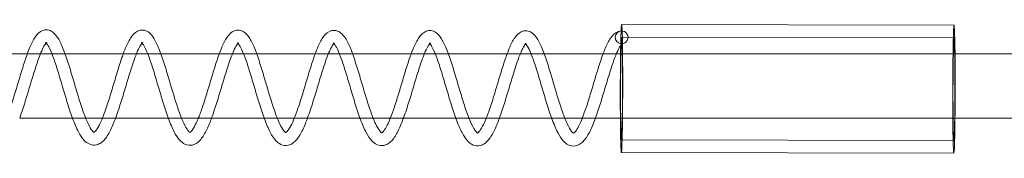
# Model space of a CAD drawing. Units: millimetres. Extents: x -4453 to 17863, y -13195 to -9195.
# Drawn here: x 16199 to 16353, y -11212 to -11190 of the extents above; entities that cross this region are included whole.
import ezdxf

# ---------------------------------------------------------------- set-up
doc = ezdxf.new("R2010")
doc.units = ezdxf.units.MM
doc.layers.add('250', color=250, linetype='Continuous')

# ---------------------------------------------------------------- blocks, each defined once
blk = doc.blocks.new('A$C5DE437DB')
at = {"color": 0, "linetype": 'Continuous', "lineweight": 0}
for p, q in [((1325.88, -8596.28), (1377.87, -8596.38)), ((1325.88, -8598.28), (1377.87, -8598.38)), ((1223.86, -8600.88), (1232.93, -8600.88)), ((1232.93, -8600.88), (1234.98, -8600.88)), ((1234.98, -8600.88), (1236.8, -8600.88)), ((1236.8, -8600.88), (1238.85, -8600.88)), ((1238.85, -8600.88), (1247.93, -8600.88)), ((1247.93, -8600.88), (1249.99, -8600.88)), ((1249.99, -8600.88), (1251.78, -8600.88)), ((1251.78, -8600.88), (1253.83, -8600.88)), ((1253.83, -8600.88), (1262.94, -8600.88)), ((1262.94, -8600.88), (1265, -8600.88)), ((1265, -8600.88), (1266.77, -8600.88)), ((1266.77, -8600.88), (1268.82, -8600.88)), ((1268.82, -8600.88), (1277.95, -8600.88)), ((1277.95, -8600.88), (1280.01, -8600.88)), ((1280.01, -8600.88), (1281.75, -8600.88)), ((1281.75, -8600.88), (1283.81, -8600.88)), ((1283.81, -8600.88), (1292.96, -8600.88)), ((1292.96, -8600.88), (1295.02, -8600.88)), ((1295.02, -8600.88), (1296.74, -8600.88)), ((1296.74, -8600.88), (1298.8, -8600.88)), ((1298.8, -8600.88), (1307.97, -8600.88)), ((1307.97, -8600.88), (1310.03, -8600.88)), ((1310.03, -8600.88), (1311.72, -8600.88)), ((1311.72, -8600.88), (1313.78, -8600.88)), ((1313.78, -8600.88), (1322.97, -8600.88)), ((1322.97, -8600.88), (1325.04, -8600.88)), ((1325.04, -8600.88), (1325.72, -8600.88)), ((1325.72, -8600.88), (1378.01, -8600.88)), ((1378.01, -8600.88), (1471.32, -8600.88)), ((1231.74, -8610.88), (1239.99, -8610.88)), ((1239.99, -8610.88), (1242.05, -8610.88)), ((1242.05, -8610.88), (1244.69, -8610.88)), ((1244.69, -8610.88), (1246.75, -8610.88)), ((1246.75, -8610.88), (1254.98, -8610.88)), ((1254.98, -8610.88), (1257.04, -8610.88)), ((1257.04, -8610.88), (1259.7, -8610.88)), ((1259.7, -8610.88), (1261.76, -8610.88)), ((1261.76, -8610.88), (1269.97, -8610.88)), ((1269.97, -8610.88), (1272.02, -8610.88)), ((1272.02, -8610.88), (1274.71, -8610.88)), ((1274.71, -8610.88), (1276.76, -8610.88)), ((1276.76, -8610.88), (1284.95, -8610.88)), ((1284.95, -8610.88), (1287.01, -8610.88)), ((1287.01, -8610.88), (1289.71, -8610.88)), ((1289.71, -8610.88), (1291.77, -8610.88)), ((1291.77, -8610.88), (1299.94, -8610.88)), ((1299.94, -8610.88), (1302, -8610.88)), ((1302, -8610.88), (1304.72, -8610.88)), ((1304.72, -8610.88), (1306.78, -8610.88)), ((1306.78, -8610.88), (1314.93, -8610.88)), ((1314.93, -8610.88), (1316.98, -8610.88)), ((1316.98, -8610.88), (1319.73, -8610.88)), ((1319.73, -8610.88), (1321.79, -8610.88)), ((1321.79, -8610.88), (1325.69, -8610.88)), ((1325.69, -8610.88), (1377.99, -8610.88)), ((1377.99, -8610.88), (1471.32, -8610.88)), ((1325.85, -8614.28), (1377.84, -8614.38)), ((1325.84, -8616.28), (1377.83, -8616.38))]:
    blk.add_line(p, q, dxfattribs=at)
for centre, major_axis, ratio, start_param, end_param in [((1325.86, -8606.28), (-0.02, -10), 0.018731, 3.141593, 4.712433), ((1325.86, -8606.28), (-0.02, -10), 0.018731, 0, 3.141593), ((1377.85, -8606.38), (0.02, 10), 0.018731, 5.29479, 7.854025), ((1325.88, -8598.28), (0, 1), 0.999825, 0.079546, 3.00525), ((1325.88, -8598.28), (0, 1), 0.999825, 3.139266, 6.362731), ((1377.85, -8606.38), (-0.02, -8), 0.018731, 2.290184, 4.712433), ((1325.88, -8598.28), (0, 1), 0.999825, 3.00525, 3.139266), ((1377.85, -8606.38), (-0.02, -8), 0.018731, 0.984383, 2.290184), ((1377.85, -8606.38), (0.02, 10), 0.018731, 4.245659, 5.29479), ((1325.86, -8606.28), (-0.02, -10), 0.018731, 4.712433, 6.283185), ((1377.85, -8606.38), (0.02, 10), 0.018731, 1.57084, 4.245659), ((1377.85, -8606.38), (-0.02, -8), 0.018731, 4.712433, 7.267568)]:
    blk.add_ellipse(centre, major_axis=major_axis, ratio=ratio, start_param=start_param, end_param=end_param, dxfattribs=at)
blk.add_ellipse((1325.86, -8606.28), major_axis=(0.02, 8), ratio=0.018731, dxfattribs=at)
for points, knots in [([(1232.92, -8600.89), (1233.06, -8600.51), (1233.2, -8600.15), (1233.6, -8599.2), (1233.86, -8598.68), (1234.47, -8597.78), (1234.83, -8597.39), (1235.57, -8597.12), (1235.82, -8597.09), (1236.36, -8597.15), (1236.63, -8597.26), (1237.11, -8597.6), (1237.32, -8597.82), (1237.82, -8598.49), (1238.09, -8599), (1238.63, -8600.24), (1238.9, -8601.01), (1239.44, -8602.62), (1239.7, -8603.48), (1240.21, -8605.2), (1240.47, -8606.08), (1240.98, -8607.77), (1241.23, -8608.6), (1241.74, -8610.09), (1242, -8610.77), (1242.49, -8611.9), (1242.73, -8612.36), (1243.13, -8612.93), (1243.29, -8613.07), (1243.37, -8613.12), (1243.38, -8613.12), (1243.38, -8613.12)], [10198.983328, 10198.983328, 10198.983328, 10198.983328, 10200.463908, 10200.463908, 10203.231201, 10203.231201, 10206.198222, 10206.198222, 10207.502055, 10207.502055, 10209.051195, 10209.051195, 10210.814297, 10210.814297, 10213.595398, 10213.595398, 10216.592294, 10216.592294, 10219.376136, 10219.376136, 10222.06592, 10222.06592, 10224.706645, 10224.706645, 10227.300708, 10227.300708, 10229.821589, 10229.821589, 10232.035093, 10232.035093, 10232.774318, 10232.774318, 10232.774318, 10232.774318]), ([(1247.92, -8600.9), (1248.1, -8600.43), (1248.27, -8600), (1248.7, -8599.01), (1248.97, -8598.5), (1249.61, -8597.66), (1250.02, -8597.28), (1250.79, -8597.12), (1251.03, -8597.12), (1251.53, -8597.24), (1251.78, -8597.38), (1252.25, -8597.76), (1252.47, -8598.03), (1252.98, -8598.81), (1253.25, -8599.38), (1253.79, -8600.72), (1254.07, -8601.52), (1254.59, -8603.17), (1254.85, -8604.03), (1255.36, -8605.76), (1255.62, -8606.64), (1256.13, -8608.3), (1256.39, -8609.1), (1256.89, -8610.53), (1257.15, -8611.18), (1257.63, -8612.2), (1257.87, -8612.6), (1258.22, -8613.05), (1258.35, -8613.14), (1258.38, -8613.15), (1258.38, -8613.15), (1258.38, -8613.15)], [10251.618218, 10251.618218, 10251.618218, 10251.618218, 10253.44687, 10253.44687, 10256.231517, 10256.231517, 10259.233672, 10259.233672, 10260.444317, 10260.444317, 10261.966837, 10261.966837, 10263.921188, 10263.921188, 10266.820163, 10266.820163, 10269.773513, 10269.773513, 10272.530296, 10272.530296, 10275.208573, 10275.208573, 10277.840468, 10277.840468, 10280.42311, 10280.42311, 10282.898534, 10282.898534, 10285.024437, 10285.024437, 10285.377884, 10285.377884, 10285.377884, 10285.377884]), ([(1262.93, -8600.91), (1263.06, -8600.55), (1263.2, -8600.2), (1263.59, -8599.26), (1263.85, -8598.73), (1264.46, -8597.84), (1264.82, -8597.45), (1265.56, -8597.18), (1265.82, -8597.14), (1266.35, -8597.2), (1266.62, -8597.32), (1267.11, -8597.65), (1267.32, -8597.88), (1267.81, -8598.55), (1268.08, -8599.06), (1268.62, -8600.3), (1268.9, -8601.07), (1269.43, -8602.68), (1269.69, -8603.54), (1270.2, -8605.26), (1270.46, -8606.14), (1270.97, -8607.83), (1271.23, -8608.65), (1271.74, -8610.15), (1271.99, -8610.83), (1272.48, -8611.96), (1272.73, -8612.42), (1273.12, -8612.99), (1273.29, -8613.13), (1273.37, -8613.18), (1273.38, -8613.18), (1273.38, -8613.18)], [10304.262539, 10304.262539, 10304.262539, 10304.262539, 10305.692732, 10305.692732, 10308.460025, 10308.460025, 10311.427046, 10311.427046, 10312.730879, 10312.730879, 10314.280019, 10314.280019, 10316.043121, 10316.043121, 10318.824222, 10318.824222, 10321.821117, 10321.821117, 10324.60496, 10324.60496, 10327.294744, 10327.294744, 10329.935469, 10329.935469, 10332.529532, 10332.529532, 10335.050413, 10335.050413, 10337.263917, 10337.263917, 10338.003142, 10338.003142, 10338.003142, 10338.003142]), ([(1277.93, -8600.93), (1278.1, -8600.47), (1278.27, -8600.04), (1278.7, -8599.07), (1278.97, -8598.56), (1279.6, -8597.71), (1280.02, -8597.34), (1280.79, -8597.18), (1281.03, -8597.18), (1281.52, -8597.3), (1281.77, -8597.44), (1282.25, -8597.82), (1282.47, -8598.09), (1282.97, -8598.86), (1283.24, -8599.43), (1283.79, -8600.78), (1284.06, -8601.57), (1284.59, -8603.22), (1284.85, -8604.09), (1285.36, -8605.82), (1285.61, -8606.69), (1286.12, -8608.35), (1286.38, -8609.16), (1286.89, -8610.59), (1287.14, -8611.24), (1287.62, -8612.26), (1287.86, -8612.66), (1288.21, -8613.11), (1288.34, -8613.19), (1288.37, -8613.21), (1288.37, -8613.21), (1288.37, -8613.21)], [10356.893514, 10356.893514, 10356.893514, 10356.893514, 10358.675694, 10358.675694, 10361.460341, 10361.460341, 10364.462496, 10364.462496, 10365.673141, 10365.673141, 10367.195661, 10367.195661, 10369.150012, 10369.150012, 10372.048987, 10372.048987, 10375.002336, 10375.002336, 10377.75912, 10377.75912, 10380.437397, 10380.437397, 10383.069292, 10383.069292, 10385.651934, 10385.651934, 10388.127358, 10388.127358, 10390.253261, 10390.253261, 10390.606708, 10390.606708, 10390.606708, 10390.606708]), ([(1292.94, -8600.94), (1293.06, -8600.58), (1293.2, -8600.25), (1293.59, -8599.32), (1293.85, -8598.79), (1294.46, -8597.9), (1294.82, -8597.51), (1295.56, -8597.24), (1295.81, -8597.2), (1296.34, -8597.26), (1296.62, -8597.38), (1297.1, -8597.71), (1297.31, -8597.94), (1297.81, -8598.61), (1298.07, -8599.11), (1298.62, -8600.36), (1298.89, -8601.12), (1299.43, -8602.74), (1299.69, -8603.6), (1300.2, -8605.32), (1300.46, -8606.2), (1300.97, -8607.89), (1301.22, -8608.71), (1301.73, -8610.2), (1301.99, -8610.89), (1302.48, -8612.01), (1302.72, -8612.47), (1303.12, -8613.04), (1303.28, -8613.19), (1303.36, -8613.23), (1303.37, -8613.24), (1303.37, -8613.24)], [10409.533914, 10409.533914, 10409.533914, 10409.533914, 10410.921556, 10410.921556, 10413.688849, 10413.688849, 10416.65587, 10416.65587, 10417.959703, 10417.959703, 10419.508843, 10419.508843, 10421.271945, 10421.271945, 10424.053046, 10424.053046, 10427.049941, 10427.049941, 10429.833784, 10429.833784, 10432.523568, 10432.523568, 10435.164293, 10435.164293, 10437.758356, 10437.758356, 10440.279237, 10440.279237, 10442.492741, 10442.492741, 10443.231966, 10443.231966, 10443.231966, 10443.231966]), ([(1307.94, -8600.95), (1308.1, -8600.51), (1308.26, -8600.09), (1308.69, -8599.12), (1308.96, -8598.62), (1309.6, -8597.77), (1310.01, -8597.4), (1310.78, -8597.24), (1311.02, -8597.24), (1311.52, -8597.36), (1311.76, -8597.49), (1312.24, -8597.88), (1312.46, -8598.15), (1312.97, -8598.92), (1313.24, -8599.49), (1313.78, -8600.84), (1314.05, -8601.63), (1314.58, -8603.28), (1314.84, -8604.15), (1315.35, -8605.87), (1315.61, -8606.75), (1316.12, -8608.41), (1316.38, -8609.22), (1316.88, -8610.65), (1317.14, -8611.29), (1317.62, -8612.32), (1317.86, -8612.72), (1318.21, -8613.17), (1318.34, -8613.25), (1318.37, -8613.26), (1318.37, -8613.26), (1318.37, -8613.26)], [10462.161156, 10462.161156, 10462.161156, 10462.161156, 10463.904518, 10463.904518, 10466.689165, 10466.689165, 10469.69132, 10469.69132, 10470.901965, 10470.901965, 10472.424485, 10472.424485, 10474.378836, 10474.378836, 10477.277811, 10477.277811, 10480.23116, 10480.23116, 10482.987944, 10482.987944, 10485.666221, 10485.666221, 10488.298116, 10488.298116, 10490.880758, 10490.880758, 10493.356182, 10493.356182, 10495.482085, 10495.482085, 10495.835532, 10495.835532, 10495.835532, 10495.835532]), ([(1322.94, -8600.97), (1323.07, -8600.62), (1323.19, -8600.3), (1323.58, -8599.38), (1323.84, -8598.85), (1324.45, -8597.96), (1324.81, -8597.57), (1325.47, -8597.32), (1325.64, -8597.29), (1325.8, -8597.28)], [10514.797832, 10514.797832, 10514.797832, 10514.797832, 10516.15038, 10516.15038, 10518.917673, 10518.917673, 10521.884694, 10521.884694, 10522.746933, 10522.746933, 10522.746933, 10522.746933]), ([(1235.89, -8599.17), (1235.89, -8599.17), (1235.89, -8599.17), (1235.8, -8599.27), (1235.67, -8599.44), (1235.39, -8599.93), (1235.23, -8600.27), (1235.03, -8600.76), (1234.99, -8600.86), (1234.94, -8600.97)], [319.66979, 319.66979, 319.66979, 319.66979, 319.715757, 319.715757, 321.391186, 321.391186, 323.253377, 323.253377, 323.713917, 323.713917, 323.713917, 323.713917]), ([(1246.75, -8610.88), (1246.64, -8611.16), (1246.53, -8611.44), (1246.15, -8612.38), (1245.86, -8612.98), (1245.25, -8614), (1244.91, -8614.43), (1244.27, -8614.89), (1244.03, -8615.01), (1243.38, -8615.16), (1242.94, -8615.11), (1242.3, -8614.8), (1242.05, -8614.6), (1241.49, -8614.02), (1241.21, -8613.58), (1240.62, -8612.46), (1240.31, -8611.74), (1239.74, -8610.18), (1239.46, -8609.34), (1238.92, -8607.62), (1238.66, -8606.73), (1238.16, -8605.02), (1237.91, -8604.17), (1237.42, -8602.61), (1237.18, -8601.88), (1236.71, -8600.65), (1236.49, -8600.12), (1236.19, -8599.58), (1236.1, -8599.44), (1235.9, -8599.16), (1235.8, -8599.09), (1235.8, -8599.09)], [281.979946, 281.979946, 281.979946, 281.979946, 283.039534, 283.039534, 285.782047, 285.782047, 288.659457, 288.659457, 290.089904, 290.089904, 292.259444, 292.259444, 293.982317, 293.982317, 296.589576, 296.589576, 299.571867, 299.571867, 302.403626, 302.403626, 305.120485, 305.120485, 307.782035, 307.782035, 310.399022, 310.399022, 312.955042, 312.955042, 314.101617, 314.101617, 316.020928, 316.020928, 316.020928, 316.020928]), ([(1235.8, -8599.09), (1235.8, -8599.09), (1235.8, -8599.09), (1235.8, -8599.09), (1235.85, -8599.1), (1235.94, -8599.1), (1235.99, -8599.09), (1235.99, -8599.09), (1235.99, -8599.09), (1235.99, -8599.09), (1235.95, -8599.11), (1235.89, -8599.17)], [316.020928, 316.020928, 316.020928, 316.020928, 316.107348, 316.107348, 317.255633, 317.255633, 318.490107, 318.490107, 318.50775, 318.50775, 319.66979, 319.66979, 319.66979, 319.66979]), ([(1250.89, -8599.2), (1250.89, -8599.2), (1250.88, -8599.2), (1250.8, -8599.3), (1250.67, -8599.47), (1250.39, -8599.96), (1250.23, -8600.3), (1250.03, -8600.79), (1249.99, -8600.89), (1249.95, -8600.99)], [266.793472, 266.793472, 266.793472, 266.793472, 266.83944, 266.83944, 268.514869, 268.514869, 270.377059, 270.377059, 270.821605, 270.821605, 270.821605, 270.821605]), ([(1261.76, -8610.87), (1261.65, -8611.17), (1261.54, -8611.46), (1261.15, -8612.41), (1260.86, -8613.01), (1260.24, -8614.03), (1259.91, -8614.46), (1259.27, -8614.92), (1259.03, -8615.04), (1258.38, -8615.19), (1257.94, -8615.14), (1257.29, -8614.83), (1257.05, -8614.63), (1256.49, -8614.05), (1256.2, -8613.61), (1255.61, -8612.49), (1255.31, -8611.77), (1254.74, -8610.21), (1254.46, -8609.37), (1253.92, -8607.65), (1253.66, -8606.76), (1253.15, -8605.05), (1252.9, -8604.2), (1252.42, -8602.64), (1252.17, -8601.91), (1251.71, -8600.68), (1251.48, -8600.15), (1251.19, -8599.61), (1251.1, -8599.47), (1250.89, -8599.18), (1250.8, -8599.11), (1250.8, -8599.11)], [229.065905, 229.065905, 229.065905, 229.065905, 230.163224, 230.163224, 232.905737, 232.905737, 235.783148, 235.783148, 237.213594, 237.213594, 239.38313, 239.38313, 241.106003, 241.106003, 243.713263, 243.713263, 246.695554, 246.695554, 249.527313, 249.527313, 252.244172, 252.244172, 254.905721, 254.905721, 257.522709, 257.522709, 260.078728, 260.078728, 261.225303, 261.225303, 263.14461, 263.14461, 263.14461, 263.14461]), ([(1250.8, -8599.11), (1250.8, -8599.11), (1250.8, -8599.11), (1250.8, -8599.12), (1250.84, -8599.13), (1250.94, -8599.13), (1250.98, -8599.11), (1250.98, -8599.11), (1250.98, -8599.11), (1250.98, -8599.12), (1250.95, -8599.14), (1250.89, -8599.2)], [263.14461, 263.14461, 263.14461, 263.14461, 263.231033, 263.231033, 264.379315, 264.379315, 265.613789, 265.613789, 265.631433, 265.631433, 266.793472, 266.793472, 266.793472, 266.793472]), ([(1265.89, -8599.23), (1265.88, -8599.23), (1265.88, -8599.23), (1265.79, -8599.33), (1265.67, -8599.5), (1265.39, -8599.99), (1265.23, -8600.33), (1265.02, -8600.82), (1264.99, -8600.91), (1264.95, -8601.01)], [213.917154, 213.917154, 213.917154, 213.917154, 213.963127, 213.963127, 215.638556, 215.638556, 217.500748, 217.500748, 217.931252, 217.931252, 217.931252, 217.931252]), ([(1276.77, -8610.87), (1276.65, -8611.18), (1276.54, -8611.48), (1276.14, -8612.44), (1275.86, -8613.04), (1275.24, -8614.06), (1274.91, -8614.49), (1274.27, -8614.95), (1274.03, -8615.06), (1273.37, -8615.22), (1272.94, -8615.17), (1272.29, -8614.86), (1272.04, -8614.66), (1271.49, -8614.08), (1271.2, -8613.63), (1270.61, -8612.51), (1270.31, -8611.8), (1269.73, -8610.24), (1269.45, -8609.39), (1268.92, -8607.68), (1268.66, -8606.79), (1268.15, -8605.08), (1267.9, -8604.23), (1267.41, -8602.67), (1267.17, -8601.94), (1266.71, -8600.71), (1266.48, -8600.18), (1266.18, -8599.64), (1266.1, -8599.5), (1265.89, -8599.21), (1265.79, -8599.14), (1265.79, -8599.14)], [176.151157, 176.151157, 176.151157, 176.151157, 177.287001, 177.287001, 180.029517, 180.029517, 182.906935, 182.906935, 184.337373, 184.337373, 186.506847, 186.506847, 188.22973, 188.22973, 190.837004, 190.837004, 193.819296, 193.819296, 196.651052, 196.651052, 199.367909, 199.367909, 202.029457, 202.029457, 204.646444, 204.646444, 207.202462, 207.202462, 208.349032, 208.349032, 210.268293, 210.268293, 210.268293, 210.268293]), ([(1265.79, -8599.14), (1265.79, -8599.14), (1265.79, -8599.14), (1265.8, -8599.15), (1265.84, -8599.16), (1265.94, -8599.16), (1265.98, -8599.14), (1265.98, -8599.14), (1265.98, -8599.14), (1265.98, -8599.14), (1265.94, -8599.17), (1265.89, -8599.23)], [210.268293, 210.268293, 210.268293, 210.268293, 210.35475, 210.35475, 211.502997, 211.502997, 212.737472, 212.737472, 212.755127, 212.755127, 213.917154, 213.917154, 213.917154, 213.917154]), ([(1280.88, -8599.26), (1280.88, -8599.26), (1280.88, -8599.26), (1280.79, -8599.36), (1280.67, -8599.53), (1280.39, -8600.02), (1280.22, -8600.36), (1280.02, -8600.84), (1279.98, -8600.93), (1279.95, -8601.03)], [161.040822, 161.040822, 161.040822, 161.040822, 161.086873, 161.086873, 162.762295, 162.762295, 164.624502, 164.624502, 165.042802, 165.042802, 165.042802, 165.042802]), ([(1291.77, -8610.87), (1291.66, -8611.19), (1291.54, -8611.5), (1291.14, -8612.47), (1290.86, -8613.07), (1290.24, -8614.09), (1289.9, -8614.52), (1289.26, -8614.97), (1289.02, -8615.09), (1288.37, -8615.25), (1287.93, -8615.19), (1287.29, -8614.89), (1287.04, -8614.69), (1286.49, -8614.1), (1286.2, -8613.66), (1285.61, -8612.54), (1285.3, -8611.83), (1284.73, -8610.27), (1284.45, -8609.42), (1283.92, -8607.71), (1283.66, -8606.82), (1283.15, -8605.11), (1282.9, -8604.26), (1282.41, -8602.7), (1282.17, -8601.97), (1281.71, -8600.74), (1281.48, -8600.21), (1281.18, -8599.67), (1281.09, -8599.53), (1280.89, -8599.24), (1280.79, -8599.17), (1280.79, -8599.17)], [123.235709, 123.235709, 123.235709, 123.235709, 124.411871, 124.411871, 127.154425, 127.154425, 130.03193, 130.03193, 131.462267, 131.462267, 133.630963, 133.630963, 135.353971, 135.353971, 137.961422, 137.961422, 140.943723, 140.943723, 143.775434, 143.775434, 146.492273, 146.492273, 149.15381, 149.15381, 151.770785, 151.770785, 154.326782, 154.326782, 155.473303, 155.473303, 157.391974, 157.391974, 157.391974, 157.391974]), ([(1280.79, -8599.17), (1280.79, -8599.17), (1280.79, -8599.17), (1280.8, -8599.17), (1280.84, -8599.19), (1280.93, -8599.19), (1280.98, -8599.17), (1280.98, -8599.17), (1280.98, -8599.17), (1280.98, -8599.17), (1280.94, -8599.2), (1280.88, -8599.26)], [157.391974, 157.391974, 157.391974, 157.391974, 157.47887, 157.47887, 158.626679, 158.626679, 159.861153, 159.861153, 159.87895, 159.87895, 161.040822, 161.040822, 161.040822, 161.040822]), ([(1295.88, -8599.29), (1295.88, -8599.29), (1295.88, -8599.29), (1295.79, -8599.39), (1295.66, -8599.56), (1295.38, -8600.05), (1295.22, -8600.39), (1295.02, -8600.87), (1294.98, -8600.96), (1294.95, -8601.05)], [108.16433, 108.16433, 108.16433, 108.16433, 108.211351, 108.211351, 109.886683, 109.886683, 111.74908, 111.74908, 112.15619, 112.15619, 112.15619, 112.15619]), ([(1306.78, -8610.86), (1306.66, -8611.2), (1306.54, -8611.52), (1306.13, -8612.5), (1305.85, -8613.1), (1305.23, -8614.12), (1304.89, -8614.55), (1304.25, -8615.01), (1304.01, -8615.13), (1303.36, -8615.28), (1302.93, -8615.22), (1302.28, -8614.91), (1302.03, -8614.72), (1301.48, -8614.13), (1301.19, -8613.69), (1300.6, -8612.57), (1300.3, -8611.85), (1299.72, -8610.29), (1299.45, -8609.44), (1298.91, -8607.73), (1298.65, -8606.84), (1298.14, -8605.13), (1297.89, -8604.28), (1297.41, -8602.72), (1297.16, -8601.99), (1296.7, -8600.76), (1296.47, -8600.24), (1296.18, -8599.69), (1296.09, -8599.55), (1295.89, -8599.27), (1295.79, -8599.2), (1295.79, -8599.2)], [70.319492, 70.319492, 70.319492, 70.319492, 71.550174, 71.550174, 74.293199, 74.293199, 77.171782, 77.171782, 78.600857, 78.600857, 80.760031, 80.760031, 82.4846, 82.4846, 85.094253, 85.094253, 88.076659, 88.076659, 90.907829, 90.907829, 93.624438, 93.624438, 96.285832, 96.285832, 98.902655, 98.902655, 101.458396, 101.458396, 102.604294, 102.604294, 104.515637, 104.515637, 104.515637, 104.515637]), ([(1295.79, -8599.2), (1295.79, -8599.2), (1295.79, -8599.2), (1295.79, -8599.2), (1295.84, -8599.22), (1295.93, -8599.22), (1295.98, -8599.2), (1295.98, -8599.2), (1295.98, -8599.2), (1295.97, -8599.2), (1295.94, -8599.22), (1295.88, -8599.29)], [104.515637, 104.515637, 104.515637, 104.515637, 104.607986, 104.607986, 105.750347, 105.750347, 106.984816, 106.984816, 107.004382, 107.004382, 108.16433, 108.16433, 108.16433, 108.16433]), ([(1310.88, -8599.31), (1310.88, -8599.32), (1310.87, -8599.32), (1310.78, -8599.42), (1310.66, -8599.59), (1310.38, -8600.08), (1310.22, -8600.42), (1310.02, -8600.9), (1309.98, -8600.99), (1309.95, -8601.07)], [55.286094, 55.286094, 55.286094, 55.286094, 55.344742, 55.344742, 57.019067, 57.019067, 58.883793, 58.883793, 59.271263, 59.271263, 59.271263, 59.271263]), ([(1321.79, -8610.86), (1321.65, -8611.25), (1321.51, -8611.62), (1321.08, -8612.64), (1320.8, -8613.23), (1320.17, -8614.23), (1319.83, -8614.65), (1319.17, -8615.08), (1318.93, -8615.19), (1318.29, -8615.3), (1317.87, -8615.23), (1317.25, -8614.92), (1317, -8614.72), (1316.45, -8614.12), (1316.16, -8613.66), (1315.57, -8612.52), (1315.26, -8611.8), (1314.69, -8610.23), (1314.41, -8609.38), (1313.88, -8607.66), (1313.62, -8606.78), (1313.11, -8605.06), (1312.86, -8604.22), (1312.38, -8602.67), (1312.13, -8601.95), (1311.67, -8600.73), (1311.45, -8600.21), (1311.15, -8599.69), (1311.07, -8599.55), (1310.88, -8599.29), (1310.79, -8599.23), (1310.79, -8599.23)], [17.401905, 17.401905, 17.401905, 17.401905, 18.824425, 18.824425, 21.572409, 21.572409, 24.462273, 24.462273, 25.877507, 25.877507, 27.944623, 27.944623, 29.688226, 29.688226, 32.322768, 32.322768, 35.305844, 35.305844, 38.130917, 38.130917, 40.844944, 40.844944, 43.504713, 43.504713, 46.119793, 46.119793, 48.672564, 48.672564, 49.811238, 49.811238, 51.639142, 51.639142, 51.639142, 51.639142]), ([(1310.79, -8599.23), (1310.79, -8599.23), (1310.79, -8599.23), (1310.8, -8599.23), (1310.84, -8599.25), (1310.93, -8599.25), (1310.97, -8599.23), (1310.97, -8599.23), (1310.97, -8599.23), (1310.97, -8599.23), (1310.93, -8599.25), (1310.88, -8599.31)], [51.639142, 51.639142, 51.639142, 51.639142, 51.793435, 51.793435, 52.873867, 52.873867, 54.108265, 54.108265, 54.148943, 54.148943, 55.286094, 55.286094, 55.286094, 55.286094]), ([(1325.74, -8599.51), (1325.67, -8599.61), (1325.58, -8599.74), (1325.35, -8600.17), (1325.18, -8600.52), (1324.99, -8600.98), (1324.97, -8601.04), (1324.95, -8601.1)], [3.179895, 3.179895, 3.179895, 3.179895, 4.240602, 4.240602, 6.125035, 6.125035, 6.387058, 6.387058, 6.387058, 6.387058]), ([(1325.88, -8599.28), (1325.88, -8599.28), (1325.88, -8599.28), (1325.88, -8599.28), (1325.89, -8599.28), (1325.92, -8599.27), (1325.94, -8599.27), (1325.96, -8599.26), (1325.97, -8599.26), (1325.97, -8599.26), (1325.92, -8599.29), (1325.82, -8599.4), (1325.78, -8599.45), (1325.74, -8599.51)], [0, 0, 0, 0, 0.000307, 0.000307, 0.194239, 0.194239, 0.776187, 0.776187, 1.234219, 1.234219, 2.54013, 2.54013, 3.179895, 3.179895, 3.179895, 3.179895]), ([(1229.69, -8610.84), (1229.91, -8610.31), (1230.13, -8609.7), (1230.59, -8608.33), (1230.84, -8607.53), (1231.34, -8605.91), (1231.59, -8605.06), (1232.08, -8603.42), (1232.34, -8602.61), (1232.69, -8601.53), (1232.81, -8601.21), (1232.92, -8600.89)], [10187.802449, 10187.802449, 10187.802449, 10187.802449, 10190.007226, 10190.007226, 10192.540042, 10192.540042, 10195.135881, 10195.135881, 10197.776578, 10197.776578, 10198.983328, 10198.983328, 10198.983328, 10198.983328]), ([(1234.94, -8600.97), (1234.78, -8601.38), (1234.62, -8601.83), (1234.22, -8603), (1233.99, -8603.76), (1233.5, -8605.34), (1233.25, -8606.19), (1232.75, -8607.85), (1232.49, -8608.69), (1232.07, -8609.96), (1231.91, -8610.43), (1231.74, -8610.88)], [323.713917, 323.713917, 323.713917, 323.713917, 325.503645, 325.503645, 328.014276, 328.014276, 330.601263, 330.601263, 333.23674, 333.23674, 334.893269, 334.893269, 334.893269, 334.893269]), ([(1244.71, -8610.83), (1244.72, -8610.8), (1244.73, -8610.77), (1244.97, -8610.16), (1245.21, -8609.49), (1245.69, -8608.04), (1245.94, -8607.23), (1246.44, -8605.59), (1246.69, -8604.74), (1247.18, -8603.11), (1247.43, -8602.32), (1247.76, -8601.36), (1247.84, -8601.13), (1247.92, -8600.9)], [10240.458271, 10240.458271, 10240.458271, 10240.458271, 10240.576219, 10240.576219, 10242.959026, 10242.959026, 10245.502375, 10245.502375, 10248.105071, 10248.105071, 10250.751585, 10250.751585, 10251.618218, 10251.618218, 10251.618218, 10251.618218]), ([(1249.95, -8600.99), (1249.78, -8601.4), (1249.62, -8601.86), (1249.22, -8603.03), (1248.98, -8603.79), (1248.5, -8605.37), (1248.25, -8606.21), (1247.75, -8607.88), (1247.49, -8608.71), (1247.07, -8609.97), (1246.91, -8610.44), (1246.75, -8610.88)], [270.821605, 270.821605, 270.821605, 270.821605, 272.627328, 272.627328, 275.137959, 275.137959, 277.724946, 277.724946, 280.360423, 280.360423, 281.979946, 281.979946, 281.979946, 281.979946]), ([(1259.72, -8610.82), (1259.92, -8610.31), (1260.13, -8609.73), (1260.59, -8608.39), (1260.84, -8607.59), (1261.33, -8605.96), (1261.58, -8605.12), (1262.08, -8603.48), (1262.33, -8602.67), (1262.69, -8601.58), (1262.81, -8601.24), (1262.93, -8600.91)], [10293.128265, 10293.128265, 10293.128265, 10293.128265, 10295.23605, 10295.23605, 10297.768865, 10297.768865, 10300.364705, 10300.364705, 10303.005402, 10303.005402, 10304.262539, 10304.262539, 10304.262539, 10304.262539]), ([(1264.95, -8601.01), (1264.78, -8601.42), (1264.62, -8601.88), (1264.22, -8603.06), (1263.98, -8603.82), (1263.5, -8605.4), (1263.25, -8606.24), (1262.75, -8607.91), (1262.49, -8608.74), (1262.07, -8609.99), (1261.92, -8610.44), (1261.76, -8610.87)], [217.931252, 217.931252, 217.931252, 217.931252, 219.751017, 219.751017, 222.261648, 222.261648, 224.848636, 224.848636, 227.484113, 227.484113, 229.065905, 229.065905, 229.065905, 229.065905]), ([(1274.73, -8610.82), (1274.73, -8610.81), (1274.73, -8610.81), (1274.97, -8610.22), (1275.21, -8609.55), (1275.69, -8608.1), (1275.94, -8607.29), (1276.43, -8605.65), (1276.68, -8604.8), (1277.18, -8603.17), (1277.43, -8602.37), (1277.76, -8601.4), (1277.85, -8601.16), (1277.93, -8600.93)], [10345.784891, 10345.784891, 10345.784891, 10345.784891, 10345.805043, 10345.805043, 10348.18785, 10348.18785, 10350.731199, 10350.731199, 10353.333895, 10353.333895, 10355.980409, 10355.980409, 10356.893514, 10356.893514, 10356.893514, 10356.893514]), ([(1279.95, -8601.03), (1279.78, -8601.44), (1279.61, -8601.91), (1279.21, -8603.09), (1278.98, -8603.85), (1278.5, -8605.43), (1278.25, -8606.27), (1277.74, -8607.94), (1277.48, -8608.77), (1277.07, -8610.01), (1276.92, -8610.45), (1276.77, -8610.87)], [165.042802, 165.042802, 165.042802, 165.042802, 166.874782, 166.874782, 169.385421, 169.385421, 171.97241, 171.97241, 174.607888, 174.607888, 176.151157, 176.151157, 176.151157, 176.151157]), ([(1289.74, -8610.81), (1289.94, -8610.32), (1290.14, -8609.76), (1290.58, -8608.45), (1290.83, -8607.65), (1291.33, -8606.02), (1291.58, -8605.17), (1292.07, -8603.53), (1292.32, -8602.72), (1292.69, -8601.62), (1292.81, -8601.27), (1292.94, -8600.94)], [10398.455403, 10398.455403, 10398.455403, 10398.455403, 10400.464874, 10400.464874, 10402.997689, 10402.997689, 10405.593529, 10405.593529, 10408.234226, 10408.234226, 10409.533914, 10409.533914, 10409.533914, 10409.533914]), ([(1294.95, -8601.05), (1294.78, -8601.46), (1294.61, -8601.93), (1294.21, -8603.12), (1293.97, -8603.88), (1293.49, -8605.46), (1293.24, -8606.3), (1292.74, -8607.97), (1292.48, -8608.8), (1292.07, -8610.03), (1291.93, -8610.46), (1291.77, -8610.87)], [112.15619, 112.15619, 112.15619, 112.15619, 113.9995, 113.9995, 116.510226, 116.510226, 119.097239, 119.097239, 121.732737, 121.732737, 123.235709, 123.235709, 123.235709, 123.235709]), ([(1304.75, -8610.8), (1304.98, -8610.23), (1305.21, -8609.59), (1305.68, -8608.15), (1305.93, -8607.34), (1306.43, -8605.71), (1306.68, -8604.86), (1307.17, -8603.23), (1307.42, -8602.43), (1307.76, -8601.45), (1307.85, -8601.2), (1307.94, -8600.95)], [10451.112935, 10451.112935, 10451.112935, 10451.112935, 10453.416674, 10453.416674, 10455.960023, 10455.960023, 10458.562719, 10458.562719, 10461.209233, 10461.209233, 10462.161156, 10462.161156, 10462.161156, 10462.161156]), ([(1309.95, -8601.07), (1309.78, -8601.49), (1309.61, -8601.97), (1309.21, -8603.16), (1308.97, -8603.92), (1308.49, -8605.5), (1308.24, -8606.35), (1307.73, -8608.01), (1307.47, -8608.84), (1307.07, -8610.05), (1306.93, -8610.47), (1306.78, -8610.86)], [59.271263, 59.271263, 59.271263, 59.271263, 61.135931, 61.135931, 63.647729, 63.647729, 66.235046, 66.235046, 68.870775, 68.870775, 70.319492, 70.319492, 70.319492, 70.319492]), ([(1319.76, -8610.79), (1319.95, -8610.32), (1320.14, -8609.79), (1320.58, -8608.5), (1320.83, -8607.71), (1321.32, -8606.08), (1321.57, -8605.23), (1322.07, -8603.59), (1322.32, -8602.78), (1322.69, -8601.67), (1322.81, -8601.31), (1322.94, -8600.97)], [10503.783882, 10503.783882, 10503.783882, 10503.783882, 10505.693698, 10505.693698, 10508.226513, 10508.226513, 10510.822353, 10510.822353, 10513.46305, 10513.46305, 10514.797832, 10514.797832, 10514.797832, 10514.797832]), ([(1324.95, -8601.1), (1324.77, -8601.55), (1324.58, -8602.06), (1324.16, -8603.31), (1323.93, -8604.08), (1323.44, -8605.67), (1323.19, -8606.51), (1322.69, -8608.18), (1322.43, -8609.01), (1322.04, -8610.15), (1321.92, -8610.51), (1321.79, -8610.86)], [6.387058, 6.387058, 6.387058, 6.387058, 8.3958, 8.3958, 10.913643, 10.913643, 13.504178, 13.504178, 16.142278, 16.142278, 17.401905, 17.401905, 17.401905, 17.401905]), ([(1243.36, -8613.11), (1243.4, -8613.09), (1243.47, -8613.05), (1243.73, -8612.76), (1243.94, -8612.45), (1244.33, -8611.7), (1244.52, -8611.29), (1244.71, -8610.83)], [10234.772944, 10234.772944, 10234.772944, 10234.772944, 10236.28819, 10236.28819, 10238.558191, 10238.558191, 10240.458271, 10240.458271, 10240.458271, 10240.458271]), ([(1258.36, -8613.14), (1258.37, -8613.14), (1258.37, -8613.14), (1258.42, -8613.11), (1258.5, -8613.04), (1258.73, -8612.78), (1258.9, -8612.54), (1259.25, -8611.89), (1259.45, -8611.47), (1259.67, -8610.94), (1259.69, -8610.88), (1259.72, -8610.82)], [10287.436109, 10287.436109, 10287.436109, 10287.436109, 10287.65683, 10287.65683, 10289.024132, 10289.024132, 10290.872552, 10290.872552, 10292.893403, 10292.893403, 10293.128265, 10293.128265, 10293.128265, 10293.128265]), ([(1273.36, -8613.17), (1273.39, -8613.15), (1273.47, -8613.1), (1273.73, -8612.82), (1273.94, -8612.51), (1274.34, -8611.74), (1274.53, -8611.31), (1274.73, -8610.82)], [10340.001768, 10340.001768, 10340.001768, 10340.001768, 10341.517014, 10341.517014, 10343.787015, 10343.787015, 10345.784891, 10345.784891, 10345.784891, 10345.784891]), ([(1288.36, -8613.2), (1288.36, -8613.2), (1288.37, -8613.19), (1288.41, -8613.16), (1288.49, -8613.1), (1288.73, -8612.84), (1288.89, -8612.6), (1289.25, -8611.95), (1289.45, -8611.53), (1289.68, -8610.97), (1289.71, -8610.89), (1289.74, -8610.81)], [10392.664933, 10392.664933, 10392.664933, 10392.664933, 10392.885653, 10392.885653, 10394.252956, 10394.252956, 10396.101376, 10396.101376, 10398.122227, 10398.122227, 10398.455403, 10398.455403, 10398.455403, 10398.455403]), ([(1303.35, -8613.23), (1303.38, -8613.21), (1303.46, -8613.16), (1303.72, -8612.87), (1303.93, -8612.56), (1304.33, -8611.8), (1304.53, -8611.35), (1304.74, -8610.84), (1304.75, -8610.82), (1304.75, -8610.8)], [10445.230592, 10445.230592, 10445.230592, 10445.230592, 10446.745838, 10446.745838, 10449.015839, 10449.015839, 10451.033866, 10451.033866, 10451.112935, 10451.112935, 10451.112935, 10451.112935]), ([(1318.35, -8613.26), (1318.36, -8613.25), (1318.36, -8613.25), (1318.41, -8613.22), (1318.49, -8613.16), (1318.72, -8612.9), (1318.89, -8612.65), (1319.24, -8612.01), (1319.44, -8611.59), (1319.68, -8611.01), (1319.72, -8610.9), (1319.76, -8610.79)], [10497.893757, 10497.893757, 10497.893757, 10497.893757, 10498.114477, 10498.114477, 10499.481779, 10499.481779, 10501.3302, 10501.3302, 10503.351051, 10503.351051, 10503.783882, 10503.783882, 10503.783882, 10503.783882]), ([(1243.38, -8613.12), (1243.38, -8613.12), (1243.37, -8613.12), (1243.35, -8613.12), (1243.35, -8613.12), (1243.35, -8613.12), (1243.35, -8613.12), (1243.36, -8613.11)], [10232.774318, 10232.774318, 10232.774318, 10232.774318, 10233.50947, 10233.50947, 10234.24096, 10234.24096, 10234.772944, 10234.772944, 10234.772944, 10234.772944]), ([(1258.38, -8613.15), (1258.38, -8613.15), (1258.37, -8613.15), (1258.35, -8613.15), (1258.34, -8613.15), (1258.34, -8613.15), (1258.35, -8613.15), (1258.36, -8613.14)], [10285.377884, 10285.377884, 10285.377884, 10285.377884, 10286.113671, 10286.113671, 10286.848672, 10286.848672, 10287.436109, 10287.436109, 10287.436109, 10287.436109]), ([(1273.38, -8613.18), (1273.38, -8613.18), (1273.37, -8613.18), (1273.35, -8613.18), (1273.34, -8613.18), (1273.34, -8613.18), (1273.35, -8613.18), (1273.36, -8613.17)], [10338.003142, 10338.003142, 10338.003142, 10338.003142, 10338.738294, 10338.738294, 10339.469784, 10339.469784, 10340.001768, 10340.001768, 10340.001768, 10340.001768]), ([(1288.37, -8613.21), (1288.37, -8613.21), (1288.37, -8613.2), (1288.35, -8613.2), (1288.34, -8613.21), (1288.34, -8613.21), (1288.34, -8613.21), (1288.36, -8613.2)], [10390.606708, 10390.606708, 10390.606708, 10390.606708, 10391.342494, 10391.342494, 10392.077496, 10392.077496, 10392.664933, 10392.664933, 10392.664933, 10392.664933]), ([(1303.37, -8613.24), (1303.37, -8613.24), (1303.36, -8613.23), (1303.34, -8613.23), (1303.34, -8613.24), (1303.34, -8613.24), (1303.34, -8613.23), (1303.35, -8613.23)], [10443.231966, 10443.231966, 10443.231966, 10443.231966, 10443.967117, 10443.967117, 10444.698608, 10444.698608, 10445.230592, 10445.230592, 10445.230592, 10445.230592]), ([(1318.37, -8613.26), (1318.37, -8613.26), (1318.36, -8613.26), (1318.34, -8613.26), (1318.33, -8613.26), (1318.33, -8613.26), (1318.34, -8613.26), (1318.35, -8613.26)], [10495.835532, 10495.835532, 10495.835532, 10495.835532, 10496.571318, 10496.571318, 10497.30632, 10497.30632, 10497.893757, 10497.893757, 10497.893757, 10497.893757])]:
    blk.add_open_spline(points, degree=3, knots=knots, dxfattribs=at)
blk.add_open_spline([(1325.8, -8597.28), (1325.83, -8597.28), (1325.85, -8597.28), (1325.88, -8597.28)], degree=3, dxfattribs=at)

msp = doc.modelspace()

# ---------------------------------------------------------------- block references
at = {"layer": '250', "color": 0}
msp.add_blockref('A$C5DE437DB', (14967.04, -2594.92), dxfattribs=at)

doc.saveas('drawing.dxf')
